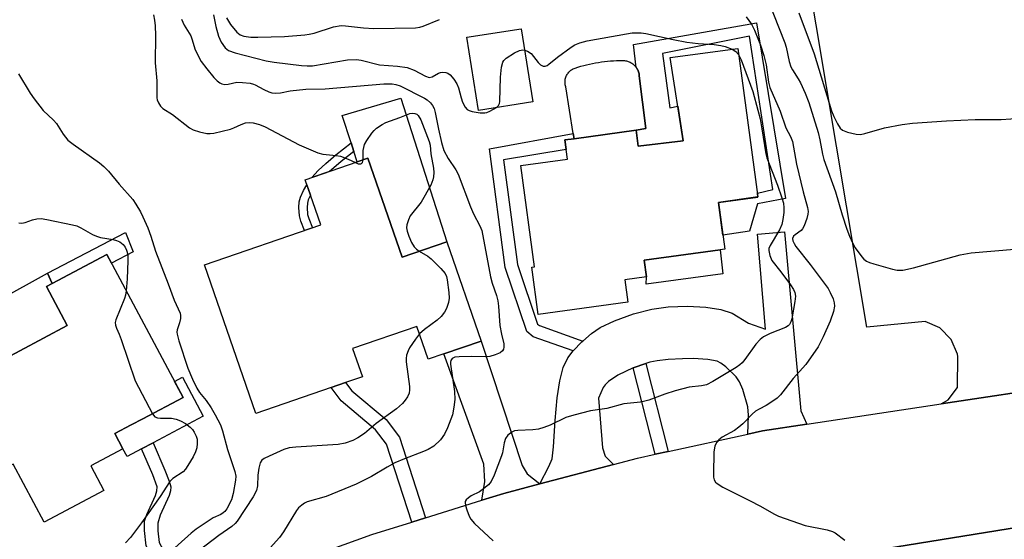
# Model space of a CAD drawing. Units: inches. Extents: x 1297759 to 1303759, y 481451 to 485451.
# Drawn here: x 1298173 to 1298426, y 483485 to 483619 of the extents above; entities that cross this region are included whole.
import ezdxf

# ---------------------------------------------------------------- set-up
doc = ezdxf.new("R2010")
doc.units = ezdxf.units.IN
doc.header["$MEASUREMENT"] = 0
for name, color, linetype in [('BLDG-Footprint', 5, 'Continuous'), ('CULTRL-Pad', 6, 'Continuous'), ('TRANS-Driveway', 251, 'Continuous'), ('TRANS-Non Street Sidewalk', 7, 'Continuous'), ('TRANS-Parking Lot', 4, 'Continuous'), ('TRANS-Road', 130, 'Continuous'), ('Undefined', 1, 'Continuous')]:
    doc.layers.add(name, color=color, linetype=linetype)

msp = doc.modelspace()

# ---------------------------------------------------------------- linework, layer by layer
at = {"layer": 'BLDG-Footprint'}
for points, elevation in [([(1298304.75, 483597.61), (1298290.8, 483595.42), (1298287.86, 483614.18), (1298301.81, 483616.37)], 283.81), ([(1298357.36, 483611.34), (1298362.54, 483573.16), (1298352.42, 483571.78), (1298354.05, 483559.78), (1298352.88, 483559.62), (1298333.33, 483556.97), (1298333.92, 483552.63), (1298328.36, 483551.87), (1298329.14, 483546.12), (1298306.15, 483543.01), (1298304.5, 483555.14), (1298305.19, 483555.23), (1298301.66, 483581.25), (1298313.63, 483582.88), (1298313.3, 483585.34), (1298312.96, 483587.81), (1298315.37, 483588.14), (1298331.28, 483590.29), (1298331.83, 483586.25), (1298343.35, 483587.57), (1298340, 483608.98)], 285.02), ([(1298262.44, 483583.13), (1298271.2, 483557.71), (1298282.69, 483561.67), (1298291.47, 483536.14), (1298281.93, 483532.85), (1298277.95, 483531.48), (1298275.04, 483539.92), (1298258.52, 483534.23), (1298261.02, 483526.96), (1298256.73, 483525.48), (1298253, 483524.2), (1298233.67, 483517.54), (1298220.51, 483555.73), (1298250.34, 483566.01), (1298246.35, 483577.59), (1298259.69, 483582.19)], 287.79), ([(1298195.46, 483558.4), (1298215, 483521.68), (1298204.66, 483516.18), (1298201.72, 483514.61), (1298197.51, 483512.37), (1298199.56, 483508.51), (1298191.3, 483504.12), (1298194.69, 483497.76), (1298179.38, 483489.6), (1298171.41, 483504.57), (1298156.21, 483496.48), (1298138.06, 483530.58), (1298154.41, 483539.29), (1298160.88, 483527.14), (1298185.27, 483540.12), (1298179.94, 483550.14), (1298181.39, 483550.91)], 292.25)]:
    msp.add_lwpolyline(points, close=True, dxfattribs=dict(at, elevation=elevation))
at = {"layer": 'CULTRL-Pad'}
for points in [[(1298331.28, 483590.29), (1298315.37, 483588.14), (1298315.15, 483589.51), (1298313.22, 483601.5), (1298313.15, 483601.74), (1298313.1, 483601.98), (1298313.06, 483602.23), (1298313.04, 483602.47), (1298313.03, 483602.72), (1298313.04, 483602.96), (1298313.07, 483603.21), (1298313.11, 483603.45), (1298313.17, 483603.69), (1298313.24, 483603.93), (1298313.33, 483604.16), (1298313.43, 483604.38), (1298313.55, 483604.6), (1298313.68, 483604.81), (1298313.82, 483605.01), (1298313.98, 483605.2), (1298314.15, 483605.38), (1298314.33, 483605.54), (1298314.52, 483605.7), (1298314.72, 483605.84), (1298314.93, 483605.97), (1298315.15, 483606.09), (1298315.37, 483606.19), (1298315.6, 483606.28), (1298316.34, 483606.51), (1298317.08, 483606.73), (1298317.83, 483606.94), (1298318.57, 483607.13), (1298319.33, 483607.31), (1298320.08, 483607.47), (1298320.84, 483607.61), (1298321.6, 483607.74), (1298322.37, 483607.86), (1298323.13, 483607.96), (1298323.9, 483608.04), (1298324.67, 483608.11), (1298325.44, 483608.16), (1298326.21, 483608.2), (1298326.98, 483608.22), (1298327.76, 483608.23), (1298328.01, 483608.23), (1298328.27, 483608.21), (1298328.53, 483608.17), (1298328.78, 483608.13), (1298329.03, 483608.06), (1298329.27, 483607.98), (1298329.51, 483607.89), (1298329.74, 483607.78), (1298329.97, 483607.66), (1298330.19, 483607.52), (1298330.4, 483607.38), (1298330.6, 483607.21), (1298330.79, 483607.04), (1298330.97, 483606.86), (1298331.14, 483606.67), (1298331.3, 483606.46), (1298331.44, 483606.25), (1298331.57, 483606.03), (1298331.69, 483605.8), (1298331.8, 483605.57), (1298331.89, 483605.33), (1298331.96, 483605.08), (1298332.02, 483604.83), (1298332.07, 483604.58), (1298332.1, 483604.32), (1298333.73, 483590.76)], [(1298270.93, 483598.53), (1298282.69, 483561.67), (1298271.2, 483557.71), (1298262.44, 483583.13), (1298259.69, 483582.19), (1298258.82, 483584.87), (1298258.12, 483587.04), (1298255.82, 483594.11)], [(1298353.55, 483553.42), (1298333.87, 483550.8), (1298333.92, 483552.63), (1298333.33, 483556.97), (1298352.88, 483559.62)], [(1298185.27, 483540.12), (1298160.88, 483527.14), (1298154.41, 483539.29), (1298180.22, 483553.57), (1298181.39, 483550.91), (1298179.94, 483550.14)], [(1298204.37, 483508.44), (1298200.65, 483506.47), (1298199.56, 483508.51), (1298197.51, 483512.37), (1298201.72, 483514.61), (1298204.66, 483516.18), (1298215, 483521.68), (1298212.82, 483525.79), (1298214.88, 483526.88), (1298220.2, 483516.87), (1298207.3, 483510.01)]]:
    msp.add_lwpolyline(points, close=True, dxfattribs=at)
at = {"layer": 'TRANS-Driveway'}
for points in [[(1298375.11, 483514.8), (1298363.72, 483513.08), (1298359.94, 483512.25), (1298360.13, 483517.08), (1298359.99, 483519.28), (1298358.65, 483523.71), (1298357.77, 483525.69), (1298356.95, 483526.98), (1298354.33, 483529.56), (1298352.98, 483530.51), (1298352.05, 483530.97), (1298349.72, 483531.44), (1298345.94, 483531.64), (1298343.14, 483531.6), (1298339.52, 483531.42), (1298336.67, 483531.1), (1298334.8, 483530.72), (1298333.73, 483530.35), (1298330.51, 483529.24), (1298326.56, 483527.35), (1298324.19, 483525.74), (1298323.32, 483524.88), (1298322.85, 483524.23), (1298321.65, 483521.45), (1298322.69, 483508.7), (1298323.35, 483506.58), (1298325.44, 483504.44), (1298306.58, 483499.47), (1298308.9, 483503.92), (1298309.69, 483505.94), (1298310.1, 483508.96), (1298310.5, 483515.76), (1298311.01, 483521.55), (1298311.67, 483525.96), (1298312.56, 483529.37), (1298313.72, 483531.81), (1298315.14, 483533.63), (1298317.38, 483535.93), (1298317.63, 483536.15), (1298319.83, 483538.06), (1298322.09, 483539.64), (1298325.76, 483541.39), (1298330.64, 483543.11), (1298335.34, 483544.31), (1298339.47, 483544.92), (1298344.49, 483545.09), (1298349.21, 483544.87), (1298353.04, 483544.28), (1298355.92, 483543.31), (1298360.09, 483540.72), (1298364.52, 483539.24), (1298362.46, 483563.58), (1298369.38, 483564.17), (1298373.52, 483518.23)], [(1298306.58, 483499.47), (1298297.31, 483497.03), (1298291.67, 483495.27), (1298292.43, 483500.11), (1298292.17, 483504.49), (1298281.93, 483532.85), (1298291.48, 483536.14), (1298301.99, 483504.19), (1298303.31, 483502.07)]]:
    msp.add_lwpolyline(points, close=True, dxfattribs=at)
at = {"layer": 'TRANS-Non Street Sidewalk'}
for points in [[(1298362.16, 483617.93), (1298369.65, 483572.76), (1298362.42, 483571.4), (1298360.38, 483564.37), (1298353.57, 483563.33), (1298352.42, 483571.78), (1298362.54, 483573.15), (1298362.4, 483574.18), (1298366.39, 483575.12), (1298360.37, 483614.44), (1298338.07, 483610.06), (1298339.95, 483596.09), (1298341.95, 483596.48), (1298343.35, 483587.57), (1298331.83, 483586.25), (1298331.28, 483590.29), (1298333.73, 483590.76), (1298332.1, 483604.32), (1298332.07, 483604.58), (1298332.02, 483604.83), (1298331.96, 483605.08), (1298331.89, 483605.33), (1298331.8, 483605.57), (1298331.69, 483605.8), (1298331.57, 483606.03), (1298331.44, 483606.25), (1298331.3, 483606.46), (1298330.62, 483612.31)], [(1298317.63, 483536.15), (1298317.38, 483535.93), (1298315.14, 483533.63), (1298304.87, 483537.27), (1298303.23, 483538.61), (1298297.67, 483555.06), (1298293.62, 483585.53), (1298315.15, 483589.51), (1298315.37, 483588.14), (1298312.96, 483587.81), (1298313.3, 483585.35), (1298297.23, 483582.74), (1298300.8, 483555.8), (1298305.97, 483540.51), (1298306.47, 483540.11)], [(1298252.6, 483579.74), (1298248.08, 483578.19), (1298249.68, 483579.94), (1298251.65, 483581.78), (1298254.24, 483583.96), (1298258.12, 483587.04), (1298258.82, 483584.87), (1298255.6, 483582.31), (1298253.07, 483580.18)], [(1298248.21, 483565.27), (1298246.19, 483564.58), (1298245.24, 483566.98), (1298244.87, 483568.28), (1298244.7, 483570.42), (1298244.78, 483571.93), (1298245.15, 483573.15), (1298245.94, 483574.86), (1298246.79, 483576.31), (1298247.72, 483573.61), (1298247.15, 483572.39), (1298246.9, 483571.56), (1298246.84, 483570.45), (1298246.98, 483568.65), (1298247.26, 483567.67)], [(1298202.24, 483559.09), (1298196.67, 483556.13), (1298195.46, 483558.4), (1298181.39, 483550.91), (1298180.22, 483553.57), (1298200.26, 483564.05)], [(1298339.49, 483507.79), (1298336.17, 483507.07), (1298330.51, 483529.24), (1298333.73, 483530.35)], [(1298277.26, 483490.78), (1298273.69, 483489.66), (1298267.23, 483509.7), (1298264.38, 483513.39), (1298255.59, 483520.78), (1298253, 483524.2), (1298256.73, 483525.48), (1298258.32, 483523.38), (1298267.1, 483516), (1298270.59, 483511.47)], [(1298217.96, 483467.9), (1298215.04, 483466.33), (1298205.55, 483483.55), (1298205.08, 483487.45), (1298205.14, 483489.89), (1298205.68, 483491.58), (1298207.93, 483496.5), (1298208.27, 483497.69), (1298208.33, 483498.71), (1298207.23, 483501.75), (1298204.37, 483508.44), (1298207.3, 483510.01), (1298210.32, 483502.97), (1298211.48, 483500.16), (1298211.86, 483498.71), (1298211.77, 483497.66), (1298211.4, 483496.45), (1298209.11, 483491.45), (1298208.5, 483489.41), (1298208.5, 483487.44), (1298208.87, 483484.4)]]:
    msp.add_lwpolyline(points, close=True, dxfattribs=at)
at = {"layer": 'TRANS-Parking Lot'}
for points in [[(1298441.47, 483524.81), (1298409.53, 483519.99), (1298411.38, 483521.08), (1298413.75, 483524.26), (1298413.82, 483532.22), (1298413.72, 483532.77), (1298412.14, 483536.58), (1298409.25, 483539.55), (1298405.47, 483541.22), (1298390.46, 483539.72), (1298359.36, 483725.77), (1298375.49, 483729.08), (1298377.57, 483730.6), (1298379.59, 483733.69), (1298380.16, 483737.33), (1298379.17, 483740.89), (1298376.81, 483743.72), (1298365.13, 483743.83), (1298363.52, 483763.17)], [(1298171.61, 483396.01), (1298183.43, 483405.38), (1298189.3, 483409.87), (1298208.43, 483423.19), (1298228.42, 483435.18), (1298249.18, 483445.79), (1298270.6, 483454.97), (1298292.6, 483462.68), (1298315.07, 483468.89), (1298337.91, 483473.55), (1298524.09, 483503.68), (1298664.34, 483525.26)]]:
    msp.add_lwpolyline(points, dxfattribs=at)
at = {"layer": 'TRANS-Road'}
for points in [[(1298169.22, 483437.81), (1298182.89, 483447.05), (1298186.03, 483449.17), (1298211, 483464.15), (1298215.04, 483466.33), (1298217.96, 483467.9), (1298230.1, 483474.42), (1298263.45, 483486.47), (1298273.69, 483489.66), (1298277.26, 483490.78), (1298291.67, 483495.27), (1298297.31, 483497.03), (1298306.58, 483499.47), (1298325.44, 483504.44), (1298331.61, 483506.07), (1298336.17, 483507.07), (1298339.49, 483507.79), (1298359.94, 483512.25), (1298363.72, 483513.08), (1298375.11, 483514.8), (1298409.53, 483519.99), (1298441.47, 483524.81)], [(1298664.34, 483525.26), (1298524.09, 483503.68), (1298337.91, 483473.55), (1298315.07, 483468.89), (1298292.6, 483462.68), (1298270.6, 483454.97), (1298249.18, 483445.79), (1298228.42, 483435.18), (1298208.43, 483423.19), (1298189.3, 483409.87), (1298183.43, 483405.38), (1298171.61, 483396.01)]]:
    msp.add_lwpolyline(points, dxfattribs=at)
at = {"layer": 'Undefined'}
for points, elevation in [([(1298365.12, 483623.88), (1298369.46, 483612.79), (1298369.78, 483611.65), (1298370.56, 483607.97), (1298370.97, 483606.63), (1298371.4, 483605.8), (1298372.89, 483603.52), (1298373.44, 483602.48), (1298374.68, 483599.82), (1298375.59, 483597.45), (1298378.03, 483589.7), (1298378.46, 483587.85), (1298379.13, 483584.2), (1298379.49, 483582.81), (1298382.47, 483574.48), (1298384.14, 483568.56), (1298385.34, 483564.91), (1298386, 483563.07), (1298386.78, 483561.35), (1298387.52, 483560.14), (1298389.17, 483557.81), (1298389.71, 483557.18), (1298390.36, 483556.67), (1298391.14, 483556.33), (1298392.26, 483555.98), (1298397.11, 483554.6), (1298398.25, 483554.36), (1298399.7, 483554.4), (1298402.48, 483554.95), (1298414.48, 483558.31), (1298417.25, 483558.8), (1298428.4, 483559.72)], 280), ([(1298207.42, 483619.96), (1298207.68, 483618.55), (1298207.82, 483617.17), (1298207.94, 483614.63), (1298207.86, 483607.59), (1298208.3, 483603.02), (1298208.27, 483598.67), (1298208.36, 483598.12), (1298208.67, 483597.38), (1298209.25, 483596.47), (1298209.8, 483595.88), (1298212.29, 483594.35), (1298216.65, 483590.91), (1298217.63, 483590.39), (1298219.21, 483589.86), (1298221.12, 483589.45), (1298221.98, 483589.44), (1298222.86, 483589.55), (1298227.22, 483590.62), (1298228.05, 483590.92), (1298229.92, 483591.8), (1298231.03, 483592.17), (1298232.17, 483592.33), (1298232.99, 483592.23), (1298234.62, 483591.76), (1298236.09, 483591.15), (1298244.83, 483586.6), (1298249.55, 483584.52), (1298250.91, 483584.15), (1298254.31, 483583.82), (1298255.42, 483583.61), (1298257.35, 483582.92), (1298259.22, 483582.03)], 288), ([(1298222.78, 483619.96), (1298223.42, 483616.94), (1298224.13, 483614.51), (1298224.77, 483612.96), (1298225.8, 483611.52), (1298226.21, 483611.12), (1298226.68, 483610.81), (1298228.34, 483610.22), (1298236.37, 483608.1), (1298238.35, 483607.79), (1298245.38, 483606.91), (1298246.82, 483606.83), (1298248.21, 483606.89), (1298257.24, 483608.41), (1298259.54, 483608.52), (1298260.68, 483608.35), (1298265.41, 483607.12), (1298270, 483606.79), (1298272.49, 483606.44), (1298274.32, 483605.77), (1298277.24, 483604.18), (1298278.2, 483603.87), (1298278.91, 483603.99), (1298280.58, 483604.94), (1298281.08, 483605.14), (1298281.62, 483605.24), (1298282.44, 483605.18), (1298282.95, 483605), (1298283.58, 483604.51), (1298284.47, 483603.41), (1298285.27, 483602.21), (1298285.73, 483601.17), (1298286.37, 483598.63), (1298286.76, 483597.52), (1298287.4, 483596.22), (1298287.92, 483595.61), (1298288.39, 483595.36), (1298289.21, 483595.14), (1298291.26, 483594.82), (1298292.43, 483594.78), (1298292.98, 483594.87), (1298293.77, 483595.17), (1298295.46, 483596.15)], 284), ([(1298373, 483620.5), (1298376.98, 483609.96), (1298381.43, 483595.29), (1298381.99, 483593.83), (1298382.92, 483591.98), (1298383.65, 483590.84), (1298384.23, 483590.33), (1298385.51, 483589.82), (1298387.73, 483589.29), (1298388.85, 483589.23), (1298389.98, 483589.47), (1298395.04, 483590.94), (1298399.59, 483591.8), (1298402.19, 483592.1), (1298410.97, 483592.73), (1298418.28, 483593.03), (1298424.93, 483593.08), (1298429.9, 483593.42)], 278), ([(1298214.6, 483618.87), (1298215.28, 483617.28), (1298216.96, 483614.52), (1298217.34, 483613.56), (1298218.06, 483611.22), (1298218.62, 483609.96), (1298219.69, 483608.01), (1298221.08, 483606.12), (1298222.93, 483603.83), (1298223.78, 483603), (1298224.47, 483602.47), (1298224.96, 483602.22), (1298225.75, 483602.09), (1298226.58, 483602.16), (1298228.82, 483602.62), (1298230.24, 483602.59), (1298232.22, 483602.37), (1298233.04, 483602.17), (1298233.55, 483601.96), (1298235.76, 483600.75), (1298237.03, 483600.16), (1298237.81, 483599.9), (1298238.85, 483599.79), (1298239.97, 483599.91), (1298242.5, 483600.43), (1298246.49, 483600.9), (1298251.45, 483600.94), (1298266.56, 483602.21), (1298268.71, 483602.25), (1298269.65, 483602.07), (1298270.69, 483601.69), (1298276.97, 483598.59), (1298277.67, 483598.11), (1298278.49, 483597.32), (1298279.02, 483596.66), (1298279.42, 483595.92), (1298279.73, 483594.83), (1298280.54, 483590.57), (1298281.29, 483587.19), (1298281.89, 483585.1), (1298283, 483583.05), (1298285.02, 483580.11), (1298285.63, 483579.01), (1298288.74, 483570.62), (1298289.56, 483568.84), (1298291.19, 483565.77), (1298291.64, 483564.56), (1298293.89, 483552.63), (1298294.3, 483551.06), (1298295.41, 483547.82), (1298295.77, 483546.49), (1298295.95, 483545.08), (1298296.32, 483540.16), (1298296.73, 483537.95), (1298297.37, 483535.45), (1298297.36, 483534.61), (1298297.25, 483534.09), (1298297.02, 483533.64), (1298296.42, 483533.15), (1298295.12, 483532.58), (1298293.72, 483532.19), (1298292.58, 483532.11), (1298289.13, 483532.18), (1298285.9, 483532.1), (1298284.79, 483531.99), (1298284.11, 483531.71), (1298283.75, 483531.19), (1298283.64, 483530.74), (1298283.61, 483530.22), (1298284.65, 483523.19), (1298284.72, 483521.12), (1298284.52, 483519.13), (1298284.12, 483517.17), (1298282.84, 483513.82), (1298282.06, 483512.23), (1298281.04, 483510.82), (1298279.32, 483509.17), (1298277.92, 483508.3), (1298276.68, 483507.74), (1298271.82, 483505.94), (1298269.39, 483504.83), (1298267.36, 483503.77), (1298263.33, 483501.37), (1298259.47, 483499.37), (1298251.69, 483496.2), (1298246.87, 483494.88), (1298246.15, 483494.5), (1298245.48, 483494.03), (1298244.67, 483493.3), (1298244.14, 483492.66), (1298240.76, 483487.13), (1298239.74, 483485.66), (1298237.36, 483483.04)], 286), ([(1298226.15, 483619.15), (1298227.21, 483617.47), (1298228.8, 483615.46), (1298229.63, 483614.85), (1298230.64, 483614.48), (1298232.41, 483614.23), (1298234.21, 483614.19), (1298241.07, 483614.35), (1298246.29, 483614.79), (1298247.39, 483614.96), (1298248.63, 483615.26), (1298253.61, 483616.9), (1298255.57, 483617.19), (1298256.72, 483617.16), (1298261.33, 483616.64), (1298263.96, 483616.45), (1298274.66, 483616.63), (1298275.79, 483616.82), (1298276.6, 483617.03), (1298280.84, 483618.72)], 282), ([(1298359.53, 483619.4), (1298360.89, 483617.6), (1298361.69, 483616.01), (1298363.21, 483612.14), (1298364.08, 483609.53), (1298364.62, 483607.11), (1298365.26, 483602.67), (1298365.62, 483601.25), (1298368.28, 483595.19), (1298369.67, 483590.93), (1298370.93, 483588.68), (1298371.39, 483587.43), (1298372.47, 483581.6), (1298374.13, 483574.51), (1298375.27, 483570.46), (1298375.41, 483569.47), (1298375.35, 483568.72), (1298375.1, 483567.61), (1298374.44, 483565.72), (1298374, 483564.98), (1298373.62, 483564.58), (1298372.06, 483563.47), (1298371.7, 483563.11), (1298371.42, 483562.5), (1298371.49, 483561.88), (1298371.8, 483561.18), (1298372.26, 483560.47), (1298375.98, 483555.85), (1298380.54, 483549.65), (1298381.11, 483548.62), (1298381.82, 483547), (1298382.1, 483545.97), (1298382.15, 483545.12), (1298381.95, 483543.71), (1298381.07, 483541.26), (1298379.32, 483537.27), (1298378.02, 483534.66), (1298374.86, 483530.13), (1298371.56, 483526.56), (1298368.3, 483522.31), (1298367.47, 483521.5), (1298365.85, 483520.35), (1298364.64, 483519.59), (1298362.86, 483518.69), (1298361.95, 483518.12), (1298361.1, 483517.39), (1298358.69, 483514.93), (1298357.64, 483514.02), (1298356.49, 483513.22), (1298353.39, 483511.48), (1298352.52, 483510.77), (1298351.97, 483510.17), (1298351.52, 483509.21), (1298351.24, 483507.58), (1298351.12, 483502.08), (1298351.16, 483501.23), (1298351.34, 483500.48), (1298351.66, 483499.92), (1298352.05, 483499.53), (1298353.49, 483498.59), (1298360.51, 483495.14), (1298363.03, 483493.8), (1298366.76, 483491.65), (1298367.79, 483491.14), (1298374.68, 483488.78), (1298380.3, 483487.68), (1298381.64, 483487.27), (1298382.38, 483486.89), (1298384.87, 483484.97)], 282), ([(1298302.67, 483610.91), (1298303.43, 483610.65), (1298304.31, 483609.98), (1298306.15, 483607.73), (1298306.76, 483607.12), (1298307.38, 483606.79), (1298307.95, 483606.77), (1298308.41, 483606.95), (1298308.85, 483607.24), (1298311.09, 483609.05), (1298314.61, 483611.65), (1298315.58, 483612.24), (1298316.8, 483612.78), (1298318.73, 483613.27), (1298328.84, 483615.07), (1298330.29, 483615.3), (1298331.45, 483615.36), (1298332.6, 483615.33), (1298333.77, 483615.16), (1298340.75, 483613.61), (1298344.32, 483612.91), (1298347.17, 483612.59), (1298351.27, 483612.32), (1298352.99, 483612.1), (1298354.11, 483611.84), (1298355.95, 483611.14)], 284), ([(1298295.46, 483596.15), (1298295.99, 483596.7), (1298296.18, 483597.19), (1298296.28, 483597.73), (1298296.48, 483603.92), (1298296.75, 483606.48), (1298297.07, 483607.8), (1298297.34, 483608.25), (1298297.92, 483608.81), (1298300.03, 483610.23), (1298301.36, 483610.78), (1298302.21, 483610.93), (1298302.67, 483610.91)], 284), ([(1298355.95, 483611.14), (1298356.91, 483610.53), (1298357.58, 483609.75)], 284), ([(1298357.58, 483609.75), (1298358.24, 483608.39), (1298361.19, 483600.22), (1298362.53, 483595.46), (1298363.08, 483593.23), (1298363.57, 483590.69), (1298364.61, 483584.22), (1298364.84, 483583.21), (1298367.58, 483576.21), (1298368.7, 483572.97), (1298369.07, 483571.6), (1298369.2, 483570.35), (1298369.15, 483569.16), (1298368.96, 483567.37), (1298368.68, 483566.11), (1298368.09, 483564.74), (1298365.68, 483560.74), (1298365.37, 483559.97), (1298365.31, 483559.45), (1298365.59, 483558.11), (1298366.15, 483556.81), (1298368.42, 483553.95), (1298370.89, 483550.62), (1298371.7, 483549.4), (1298372.02, 483548.66), (1298372.15, 483547.68), (1298372.01, 483546.35), (1298371.22, 483541.89), (1298370.98, 483541.11), (1298370.63, 483540.43), (1298370.32, 483540.05), (1298369.64, 483539.61), (1298365.66, 483538.09), (1298363.95, 483537.23), (1298363.11, 483536.53), (1298361.98, 483535.32), (1298359.21, 483531.45), (1298358.49, 483530.59), (1298357.87, 483530.01), (1298356.92, 483529.34), (1298351, 483525.76), (1298349.37, 483524.94), (1298348.09, 483524.65), (1298344.91, 483524.27), (1298341.33, 483523.4), (1298338.62, 483522.54), (1298334.57, 483521), (1298333.52, 483520.67), (1298332.41, 483520.48), (1298328.13, 483519.99), (1298323.8, 483518.8), (1298319.61, 483518.21), (1298315.25, 483517.12), (1298313.24, 483516.52), (1298309.22, 483514.56), (1298307.59, 483513.94), (1298306.2, 483513.52), (1298304.77, 483513.34), (1298300.94, 483513.19), (1298300.08, 483513.05), (1298299.34, 483512.75), (1298298.33, 483511.94), (1298297.74, 483511.08), (1298297.42, 483510.04), (1298296.95, 483507.47), (1298296.72, 483506.63), (1298294.84, 483501.68), (1298294.11, 483500.1), (1298293.38, 483499.22), (1298291.78, 483497.92), (1298291.04, 483497.43), (1298288.94, 483496.39), (1298288.23, 483495.92), (1298287.66, 483495.36), (1298287.43, 483494.92), (1298287.39, 483494.68), (1298287.48, 483493.9), (1298287.82, 483492.79), (1298288.46, 483491.13), (1298288.87, 483490.36), (1298289.84, 483489.28), (1298294.62, 483484.87)], 284), ([(1298172.8, 483604.76), (1298175.78, 483599.79), (1298176.75, 483598.34), (1298179.12, 483595.34), (1298181.72, 483592.92), (1298182.53, 483592.07), (1298184.2, 483589.28), (1298185.44, 483587.79), (1298186.79, 483586.69), (1298193.54, 483581.91), (1298194.64, 483580.98), (1298195.86, 483579.79), (1298198.63, 483576.42), (1298202.08, 483572.51), (1298202.89, 483571.35), (1298204.08, 483569.33), (1298204.72, 483568.04), (1298205.94, 483565.2), (1298206.73, 483563.07), (1298207.92, 483559.22), (1298211.2, 483550.83), (1298212.7, 483546.69), (1298214.26, 483543.28), (1298214.38, 483542.74), (1298214.38, 483541.91), (1298214.12, 483540.84), (1298213.5, 483539.02), (1298213.42, 483538.47), (1298213.46, 483537.91), (1298213.92, 483536.24), (1298216.27, 483529.23), (1298217.45, 483526.33), (1298218.53, 483524.08), (1298219.24, 483522.95), (1298220.97, 483520.85), (1298222.22, 483518.99), (1298223.25, 483517.24), (1298224.6, 483514.61), (1298225.12, 483513.12), (1298226.37, 483508.32), (1298228.33, 483502.65), (1298228.54, 483501.43), (1298228.49, 483500.41), (1298227.87, 483497.02), (1298227.41, 483495.36), (1298226.21, 483493.03), (1298225.72, 483492.35), (1298225.33, 483492), (1298224.71, 483491.63), (1298222.75, 483490.71), (1298218.39, 483487.82), (1298217.11, 483486.77), (1298211.29, 483481.57)], 290), ([(1298261.25, 483582.73), (1298261.24, 483585.08), (1298261.36, 483585.86), (1298261.61, 483586.64), (1298262.18, 483587.65), (1298263.49, 483589.59), (1298264.03, 483590.27), (1298264.66, 483590.84), (1298266.08, 483591.78), (1298267.08, 483592.31), (1298270.62, 483593.55), (1298273.18, 483594.57), (1298273.96, 483594.68), (1298274.5, 483594.61), (1298274.99, 483594.4), (1298275.38, 483594.07), (1298276, 483592.94), (1298278.2, 483587.41), (1298278.39, 483586.49), (1298278.55, 483584.24), (1298279.24, 483580.56), (1298279.34, 483579.46), (1298279.26, 483578.37), (1298279.11, 483577.56), (1298278.57, 483576.23), (1298276.07, 483571.86), (1298273.32, 483568.33), (1298272.83, 483567.33), (1298272.44, 483566.02), (1298272.37, 483565.22), (1298272.5, 483564.41), (1298272.96, 483563.07), (1298273.61, 483561.48), (1298274.34, 483560.33), (1298274.88, 483559.78), (1298275.62, 483559.23)], 288), ([(1298259.22, 483582.03), (1298259.94, 483581.7), (1298260.61, 483581.7), (1298260.8, 483581.78), (1298261.07, 483582.04), (1298261.25, 483582.73)], 288), ([(1298172.88, 483566.53), (1298173.64, 483566.42), (1298174.47, 483566.57), (1298176.34, 483567.26), (1298177.44, 483567.53), (1298178.57, 483567.6), (1298180.01, 483567.39), (1298186.61, 483566.03), (1298187.74, 483565.73), (1298188.79, 483565.28), (1298191.78, 483563.56), (1298192.81, 483563.06), (1298193.83, 483562.76), (1298197.08, 483562.26), (1298197.93, 483562), (1298198.74, 483561.63), (1298199.64, 483560.93), (1298200.18, 483560.28), (1298200.53, 483559.52), (1298200.8, 483558.41), (1298200.84, 483556.72), (1298200.69, 483552.17), (1298200.43, 483549.05)], 292), ([(1298275.62, 483559.23), (1298277.78, 483557.99), (1298278.71, 483557.31), (1298281.2, 483554.82), (1298282.29, 483553.5), (1298282.61, 483552.72), (1298282.79, 483551.88), (1298283.2, 483548.66), (1298283.3, 483547.21), (1298283.14, 483546.09), (1298282.61, 483544.49), (1298282.06, 483543.55), (1298281.23, 483542.46), (1298280.25, 483541.49), (1298276.98, 483539.12), (1298275.71, 483537.97)], 288), ([(1298200.43, 483549.05), (1298200.25, 483547.92), (1298199.99, 483547.08), (1298197.79, 483541.6), (1298197.62, 483540.91), (1298197.65, 483540.2), (1298197.9, 483539.46), (1298198.63, 483537.92), (1298199.16, 483536.55), (1298202.69, 483525.95), (1298207.13, 483517.49)], 292), ([(1298275.71, 483537.97), (1298274.63, 483536.63), (1298273.14, 483534.4), (1298272.74, 483533.62), (1298272.37, 483532.53), (1298272.25, 483531.7), (1298272.28, 483530.84), (1298273.11, 483524.5), (1298273.15, 483523.65), (1298272.99, 483522.8), (1298272.58, 483521.85), (1298272.03, 483520.96), (1298271.3, 483520.09), (1298269.8, 483518.74), (1298264.53, 483514.99), (1298261.53, 483512.42), (1298259.83, 483511.27), (1298258.54, 483510.58), (1298256.61, 483509.94), (1298254.84, 483509.6), (1298243.95, 483508.9), (1298242.21, 483508.71), (1298240.84, 483508.27), (1298237.13, 483506.62), (1298235.85, 483506), (1298235.19, 483505.53), (1298234.76, 483504.88), (1298234.42, 483503.48), (1298234.21, 483501.7), (1298234.14, 483499), (1298233.84, 483497.74), (1298232.99, 483496.18), (1298228.93, 483489.92), (1298228.35, 483489.27), (1298227.48, 483488.54), (1298224.16, 483486.23), (1298217.68, 483481.21)], 288), ([(1298207.13, 483517.49), (1298207.8, 483516.7), (1298208.44, 483516.42), (1298209.23, 483516.33), (1298212.04, 483516.31), (1298213.21, 483516.07), (1298214.34, 483515.69), (1298215.61, 483514.95), (1298216.8, 483514.06), (1298217.39, 483513.44), (1298217.86, 483512.73), (1298218.36, 483511.71), (1298218.59, 483510.91), (1298218.65, 483509.81), (1298218.53, 483508.71), (1298218.19, 483507.69), (1298217.6, 483506.44), (1298216.26, 483504.16), (1298215.61, 483503.21), (1298215.02, 483502.6), (1298212.42, 483500.85), (1298211.61, 483500.08), (1298209.17, 483496.2), (1298204.32, 483489.46), (1298201.48, 483485.7), (1298200.25, 483484.32)], 292)]:
    msp.add_lwpolyline(points, dxfattribs=dict(at, elevation=elevation))

doc.saveas('drawing.dxf')
